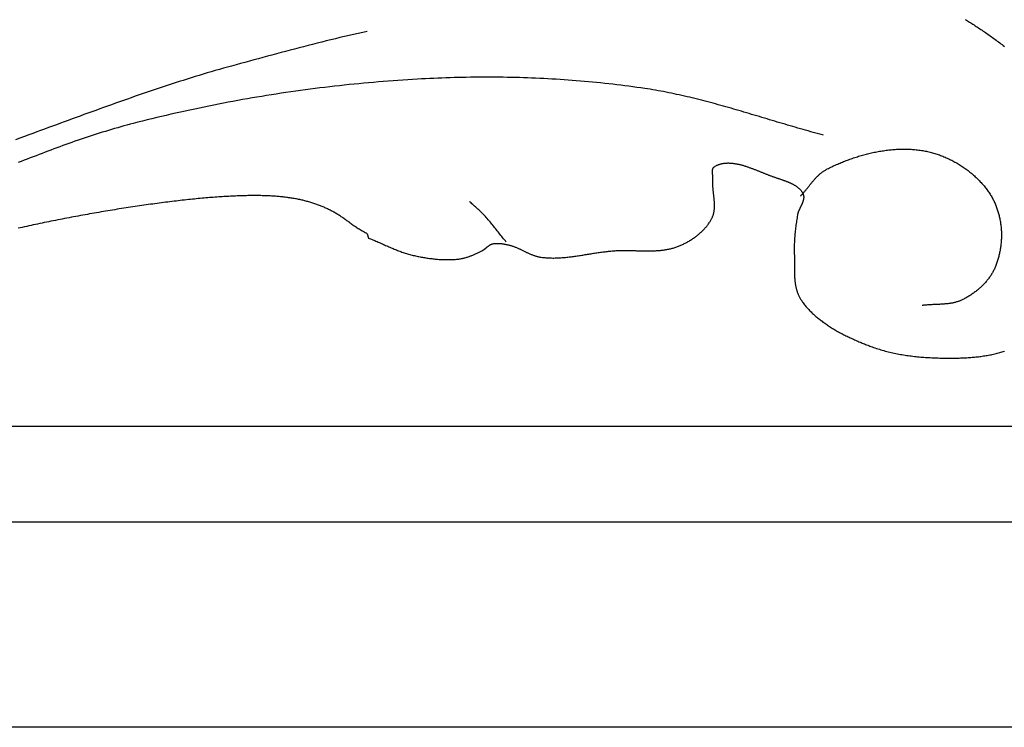
# Model space of a CAD drawing. Units: millimetres. Extents: x 545 to 1662, y 41 to 2068.
# Drawn here: x 1461 to 1507, y 1941 to 1974 of the extents above; entities that cross this region are included whole.
import ezdxf

# ---------------------------------------------------------------- set-up
doc = ezdxf.new("R2010")
doc.units = ezdxf.units.MM
doc.layers.add('Default Layer', color=7, linetype='Continuous', lineweight=30)

msp = doc.modelspace()

# ---------------------------------------------------------------- linework, layer by layer
at = {"layer": 'Default Layer', "color": 18, "lineweight": 30, "true_color": 0x000000}
for p, q in [((646.134, 1955.342), (1560.534, 1955.342)), ((646.134, 1950.858), (1560.534, 1950.858)), ((1560.534, 1941.213), (646.134, 1941.213))]:
    msp.add_line(p, q, dxfattribs=at)
for points in [[(1505.117, 1974.421), (1505.167, 1974.391), (1505.218, 1974.36), (1505.269, 1974.329), (1505.32, 1974.297), (1505.372, 1974.265), (1505.424, 1974.232), (1505.476, 1974.199), (1505.529, 1974.166), (1505.581, 1974.132), (1505.634, 1974.097), (1505.687, 1974.062), (1505.741, 1974.027), (1505.794, 1973.992), (1505.848, 1973.956), (1505.902, 1973.919), (1505.957, 1973.882), (1506.011, 1973.845), (1506.066, 1973.807), (1506.12, 1973.77), (1506.175, 1973.731), (1506.23, 1973.692), (1506.285, 1973.653), (1506.341, 1973.614), (1506.396, 1973.574), (1506.452, 1973.534), (1506.507, 1973.494), (1506.563, 1973.453), (1506.619, 1973.412), (1506.675, 1973.371), (1506.73, 1973.329), (1506.786, 1973.287), (1506.842, 1973.245), (1506.898, 1973.202), (1506.955, 1973.16)], [(1477.038, 1973.864), (1476.824, 1973.817), (1476.609, 1973.769), (1476.395, 1973.72), (1476.181, 1973.671), (1475.967, 1973.621), (1475.753, 1973.57), (1475.539, 1973.519), (1475.326, 1973.467), (1475.112, 1973.414), (1474.899, 1973.362), (1474.686, 1973.308), (1474.473, 1973.255), (1474.261, 1973.2), (1474.048, 1973.146), (1473.835, 1973.091), (1473.623, 1973.035), (1473.411, 1972.98), (1473.199, 1972.924), (1472.987, 1972.868), (1472.775, 1972.811), (1472.563, 1972.755), (1472.352, 1972.698), (1472.14, 1972.641), (1471.929, 1972.584), (1471.718, 1972.526), (1471.507, 1972.469), (1471.296, 1972.412), (1471.085, 1972.354), (1470.874, 1972.297), (1470.663, 1972.239), (1470.663, 1972.239), (1470.472, 1972.187), (1470.281, 1972.134), (1470.091, 1972.08), (1469.901, 1972.026), (1469.711, 1971.97), (1469.521, 1971.915), (1469.332, 1971.858), (1469.143, 1971.801), (1468.954, 1971.743), (1468.765, 1971.685), (1468.576, 1971.626), (1468.388, 1971.567), (1468.2, 1971.507), (1468.012, 1971.447), (1467.825, 1971.386), (1467.637, 1971.325), (1467.45, 1971.263), (1467.263, 1971.201), (1467.076, 1971.138), (1466.889, 1971.075), (1466.703, 1971.012), (1466.516, 1970.948), (1466.33, 1970.884), (1466.144, 1970.819), (1465.958, 1970.754), (1465.772, 1970.689), (1465.586, 1970.624), (1465.401, 1970.558), (1465.215, 1970.492), (1465.03, 1970.426), (1464.844, 1970.36), (1464.659, 1970.293), (1464.474, 1970.227), (1464.289, 1970.16), (1464.104, 1970.093), (1463.919, 1970.025), (1463.734, 1969.958), (1463.549, 1969.891), (1463.364, 1969.823), (1463.18, 1969.756), (1462.995, 1969.688), (1462.81, 1969.621), (1462.626, 1969.553), (1462.441, 1969.486), (1462.256, 1969.418), (1462.071, 1969.351), (1461.887, 1969.283), (1461.702, 1969.216), (1461.517, 1969.149), (1461.333, 1969.081), (1461.148, 1969.014), (1461.148, 1969.014), (1460.936, 1968.937), (1460.725, 1968.86), (1460.514, 1968.781)], [(1498.466, 1968.995), (1498.344, 1969.027), (1498.223, 1969.059), (1498.102, 1969.092), (1497.98, 1969.125), (1497.859, 1969.158), (1497.738, 1969.192), (1497.617, 1969.226), (1497.496, 1969.26), (1497.375, 1969.294), (1497.254, 1969.329), (1497.134, 1969.364), (1497.013, 1969.399), (1496.892, 1969.434), (1496.772, 1969.469), (1496.651, 1969.505), (1496.53, 1969.54), (1496.41, 1969.576), (1496.289, 1969.612), (1496.169, 1969.648), (1496.049, 1969.684), (1495.928, 1969.72), (1495.808, 1969.756), (1495.687, 1969.792), (1495.567, 1969.828), (1495.447, 1969.864), (1495.326, 1969.9), (1495.206, 1969.936), (1495.085, 1969.972), (1494.965, 1970.008), (1494.844, 1970.044), (1494.724, 1970.079), (1494.603, 1970.115), (1494.483, 1970.15), (1494.362, 1970.186), (1494.241, 1970.221), (1494.12, 1970.255), (1494, 1970.29), (1493.879, 1970.324), (1493.758, 1970.358), (1493.637, 1970.392), (1493.516, 1970.426), (1493.394, 1970.459), (1493.273, 1970.492), (1493.152, 1970.525), (1493.03, 1970.557), (1492.909, 1970.589), (1492.787, 1970.62), (1492.665, 1970.652), (1492.543, 1970.682), (1492.421, 1970.713), (1492.299, 1970.742), (1492.177, 1970.772), (1492.055, 1970.801), (1491.932, 1970.829), (1491.81, 1970.857), (1491.687, 1970.884), (1491.564, 1970.911), (1491.441, 1970.938), (1491.317, 1970.963), (1491.194, 1970.988), (1491.07, 1971.013), (1490.947, 1971.037), (1490.823, 1971.06), (1490.698, 1971.082), (1490.574, 1971.104), (1490.45, 1971.125), (1490.325, 1971.146), (1490.2, 1971.166), (1490.075, 1971.185), (1490.075, 1971.185), (1489.887, 1971.212), (1489.698, 1971.239), (1489.51, 1971.265), (1489.321, 1971.29), (1489.132, 1971.315), (1488.943, 1971.339), (1488.754, 1971.361), (1488.564, 1971.384), (1488.375, 1971.405), (1488.185, 1971.426), (1487.995, 1971.446), (1487.805, 1971.465), (1487.615, 1971.484), (1487.425, 1971.502), (1487.234, 1971.519), (1487.044, 1971.535), (1486.853, 1971.55), (1486.663, 1971.565), (1486.472, 1971.579), (1486.281, 1971.593), (1486.09, 1971.606), (1485.899, 1971.618), (1485.708, 1971.629), (1485.517, 1971.639), (1485.326, 1971.649), (1485.134, 1971.659), (1484.943, 1971.667), (1484.752, 1971.675), (1484.56, 1971.682), (1484.369, 1971.688), (1484.177, 1971.694), (1483.986, 1971.699), (1483.794, 1971.703), (1483.603, 1971.707), (1483.411, 1971.71), (1483.22, 1971.712), (1483.028, 1971.714), (1482.837, 1971.715), (1482.645, 1971.715), (1482.454, 1971.715), (1482.262, 1971.714), (1482.071, 1971.712), (1481.879, 1971.71), (1481.688, 1971.707), (1481.496, 1971.704), (1481.305, 1971.699), (1481.114, 1971.695), (1480.922, 1971.689), (1480.731, 1971.683), (1480.54, 1971.676), (1480.349, 1971.669), (1480.158, 1971.661), (1479.967, 1971.652), (1479.777, 1971.643), (1479.586, 1971.633), (1479.395, 1971.622), (1479.395, 1971.622), (1479.166, 1971.609), (1478.937, 1971.595), (1478.707, 1971.58), (1478.478, 1971.564), (1478.249, 1971.548), (1478.019, 1971.531), (1477.79, 1971.513), (1477.561, 1971.494), (1477.332, 1971.474), (1477.102, 1971.454), (1476.873, 1971.433), (1476.644, 1971.411), (1476.415, 1971.389), (1476.187, 1971.365), (1475.958, 1971.341), (1475.729, 1971.316), (1475.501, 1971.291), (1475.272, 1971.264), (1475.044, 1971.237), (1474.815, 1971.209), (1474.587, 1971.181), (1474.359, 1971.151), (1474.131, 1971.121), (1473.903, 1971.09), (1473.676, 1971.059), (1473.448, 1971.026), (1473.221, 1970.993), (1472.993, 1970.959), (1472.766, 1970.924), (1472.539, 1970.889), (1472.312, 1970.853), (1472.086, 1970.816), (1471.859, 1970.778), (1471.633, 1970.74), (1471.407, 1970.701), (1471.181, 1970.661), (1470.955, 1970.621), (1470.73, 1970.579), (1470.504, 1970.537), (1470.279, 1970.494), (1470.054, 1970.451), (1469.829, 1970.407), (1469.605, 1970.362), (1469.38, 1970.316), (1469.156, 1970.269), (1468.933, 1970.222), (1468.709, 1970.174), (1468.486, 1970.126), (1468.263, 1970.076), (1468.04, 1970.026), (1467.817, 1969.975), (1467.595, 1969.924), (1467.373, 1969.871), (1467.151, 1969.818), (1466.929, 1969.765), (1466.708, 1969.71), (1466.487, 1969.655), (1466.267, 1969.599), (1466.046, 1969.542), (1466.046, 1969.542), (1465.9, 1969.504), (1465.754, 1969.465), (1465.608, 1969.426), (1465.463, 1969.385), (1465.318, 1969.344), (1465.173, 1969.302), (1465.029, 1969.26), (1464.884, 1969.217), (1464.74, 1969.173), (1464.597, 1969.129), (1464.453, 1969.084), (1464.31, 1969.039), (1464.167, 1968.993), (1464.024, 1968.947), (1463.881, 1968.9), (1463.739, 1968.852), (1463.597, 1968.804), (1463.455, 1968.756), (1463.313, 1968.707), (1463.172, 1968.657), (1463.03, 1968.607), (1462.889, 1968.557), (1462.748, 1968.506), (1462.608, 1968.455), (1462.467, 1968.403), (1462.326, 1968.351), (1462.186, 1968.299), (1462.046, 1968.247), (1461.906, 1968.194), (1461.766, 1968.14), (1461.626, 1968.087), (1461.486, 1968.033), (1461.347, 1967.979), (1461.207, 1967.924), (1461.068, 1967.87), (1460.929, 1967.815), (1460.79, 1967.76), (1460.65, 1967.705)], [(1477.038, 1964.367), (1477.087, 1964.17), (1477.087, 1964.17), (1477.139, 1964.15), (1477.19, 1964.13), (1477.241, 1964.109), (1477.292, 1964.089), (1477.343, 1964.068), (1477.394, 1964.046), (1477.445, 1964.025), (1477.495, 1964.003), (1477.546, 1963.981), (1477.597, 1963.959), (1477.647, 1963.937), (1477.698, 1963.915), (1477.748, 1963.893), (1477.798, 1963.87), (1477.849, 1963.848), (1477.899, 1963.826), (1477.95, 1963.804), (1478, 1963.782), (1478.051, 1963.76), (1478.101, 1963.738), (1478.152, 1963.716), (1478.203, 1963.695), (1478.254, 1963.673), (1478.305, 1963.652), (1478.356, 1963.631), (1478.407, 1963.611), (1478.458, 1963.591), (1478.509, 1963.571), (1478.561, 1963.551), (1478.613, 1963.532), (1478.665, 1963.513), (1478.717, 1963.495), (1478.769, 1963.477), (1478.822, 1963.46), (1478.874, 1963.443), (1478.927, 1963.427), (1478.98, 1963.412), (1479.034, 1963.397), (1479.088, 1963.382), (1479.142, 1963.368), (1479.196, 1963.355), (1479.25, 1963.343), (1479.25, 1963.343), (1479.304, 1963.331), (1479.357, 1963.32), (1479.411, 1963.309), (1479.464, 1963.298), (1479.518, 1963.288), (1479.572, 1963.277), (1479.626, 1963.267), (1479.681, 1963.258), (1479.735, 1963.249), (1479.79, 1963.24), (1479.844, 1963.231), (1479.899, 1963.223), (1479.954, 1963.215), (1480.009, 1963.208), (1480.064, 1963.201), (1480.119, 1963.194), (1480.174, 1963.188), (1480.229, 1963.182), (1480.284, 1963.177), (1480.34, 1963.172), (1480.395, 1963.168), (1480.45, 1963.164), (1480.505, 1963.161), (1480.561, 1963.158), (1480.616, 1963.156), (1480.671, 1963.155), (1480.726, 1963.154), (1480.781, 1963.154), (1480.837, 1963.154), (1480.892, 1963.155), (1480.947, 1963.156), (1481.002, 1963.158), (1481.057, 1963.161), (1481.111, 1963.165), (1481.166, 1963.169), (1481.221, 1963.174), (1481.275, 1963.179), (1481.329, 1963.185), (1481.384, 1963.193), (1481.384, 1963.193), (1481.421, 1963.198), (1481.458, 1963.204), (1481.494, 1963.211), (1481.531, 1963.219), (1481.567, 1963.227), (1481.603, 1963.236), (1481.639, 1963.245), (1481.675, 1963.255), (1481.71, 1963.266), (1481.745, 1963.277), (1481.781, 1963.289), (1481.816, 1963.301), (1481.85, 1963.313), (1481.885, 1963.326), (1481.92, 1963.339), (1481.954, 1963.353), (1481.988, 1963.367), (1482.022, 1963.381), (1482.056, 1963.396), (1482.09, 1963.411), (1482.124, 1963.426), (1482.157, 1963.441), (1482.191, 1963.457), (1482.224, 1963.473), (1482.257, 1963.488), (1482.29, 1963.504), (1482.323, 1963.52), (1482.356, 1963.536), (1482.388, 1963.552), (1482.421, 1963.569), (1482.421, 1963.569), (1482.436, 1963.576), (1482.451, 1963.585), (1482.466, 1963.594), (1482.481, 1963.603), (1482.496, 1963.612), (1482.51, 1963.622), (1482.524, 1963.632), (1482.538, 1963.643), (1482.551, 1963.653), (1482.565, 1963.664), (1482.578, 1963.675), (1482.592, 1963.686), (1482.605, 1963.697), (1482.619, 1963.708), (1482.632, 1963.719), (1482.645, 1963.73), (1482.658, 1963.741), (1482.672, 1963.752), (1482.685, 1963.763), (1482.699, 1963.773), (1482.712, 1963.784), (1482.726, 1963.794), (1482.74, 1963.804), (1482.754, 1963.814), (1482.768, 1963.823), (1482.782, 1963.833), (1482.797, 1963.841), (1482.812, 1963.85), (1482.827, 1963.858), (1482.842, 1963.865), (1482.858, 1963.872), (1482.874, 1963.879), (1482.891, 1963.884), (1482.907, 1963.89), (1482.924, 1963.894), (1482.924, 1963.894), (1482.948, 1963.9), (1482.972, 1963.905), (1482.996, 1963.909), (1483.021, 1963.912), (1483.045, 1963.915), (1483.07, 1963.917), (1483.094, 1963.918), (1483.119, 1963.919), (1483.144, 1963.919), (1483.169, 1963.919), (1483.194, 1963.918), (1483.219, 1963.917), (1483.244, 1963.915), (1483.269, 1963.913), (1483.294, 1963.911), (1483.319, 1963.908), (1483.344, 1963.905), (1483.369, 1963.901), (1483.394, 1963.897), (1483.419, 1963.893), (1483.444, 1963.889), (1483.469, 1963.884), (1483.494, 1963.88), (1483.519, 1963.875), (1483.543, 1963.87), (1483.568, 1963.865), (1483.593, 1963.86), (1483.617, 1963.855), (1483.641, 1963.849), (1483.665, 1963.844), (1483.665, 1963.844), (1483.698, 1963.837), (1483.73, 1963.829), (1483.762, 1963.82), (1483.794, 1963.811), (1483.826, 1963.802), (1483.857, 1963.792), (1483.888, 1963.781), (1483.92, 1963.77), (1483.95, 1963.758), (1483.981, 1963.747), (1484.012, 1963.734), (1484.042, 1963.722), (1484.073, 1963.709), (1484.103, 1963.696), (1484.133, 1963.682), (1484.163, 1963.669), (1484.193, 1963.655), (1484.223, 1963.641), (1484.253, 1963.626), (1484.283, 1963.612), (1484.313, 1963.598), (1484.343, 1963.583), (1484.372, 1963.569), (1484.402, 1963.554), (1484.432, 1963.54), (1484.461, 1963.525), (1484.491, 1963.511), (1484.521, 1963.497), (1484.551, 1963.483), (1484.581, 1963.469), (1484.611, 1963.455), (1484.641, 1963.442), (1484.671, 1963.428), (1484.701, 1963.415), (1484.731, 1963.403), (1484.762, 1963.39), (1484.792, 1963.378), (1484.823, 1963.367), (1484.854, 1963.356), (1484.885, 1963.345), (1484.916, 1963.334), (1484.948, 1963.325), (1484.979, 1963.315), (1485.011, 1963.307), (1485.043, 1963.299), (1485.075, 1963.291), (1485.107, 1963.284), (1485.14, 1963.278), (1485.173, 1963.273), (1485.206, 1963.268), (1485.206, 1963.268), (1485.26, 1963.261), (1485.314, 1963.255), (1485.368, 1963.25), (1485.423, 1963.245), (1485.477, 1963.241), (1485.531, 1963.238), (1485.585, 1963.236), (1485.64, 1963.234), (1485.694, 1963.233), (1485.748, 1963.232), (1485.802, 1963.232), (1485.857, 1963.233), (1485.911, 1963.234), (1485.966, 1963.236), (1486.02, 1963.238), (1486.074, 1963.241), (1486.129, 1963.244), (1486.183, 1963.248), (1486.238, 1963.252), (1486.292, 1963.257), (1486.346, 1963.262), (1486.401, 1963.267), (1486.455, 1963.273), (1486.51, 1963.279), (1486.564, 1963.285), (1486.619, 1963.292), (1486.673, 1963.299), (1486.728, 1963.306), (1486.782, 1963.314), (1486.837, 1963.322), (1486.892, 1963.33), (1486.946, 1963.338), (1487.001, 1963.346), (1487.055, 1963.354), (1487.11, 1963.363), (1487.164, 1963.372), (1487.219, 1963.38), (1487.274, 1963.389), (1487.328, 1963.398), (1487.383, 1963.407), (1487.437, 1963.416), (1487.492, 1963.424), (1487.547, 1963.433), (1487.601, 1963.442), (1487.656, 1963.451), (1487.71, 1963.459), (1487.765, 1963.468), (1487.82, 1963.476), (1487.874, 1963.484), (1487.929, 1963.493), (1487.983, 1963.5), (1488.038, 1963.508), (1488.093, 1963.515), (1488.147, 1963.523), (1488.202, 1963.529), (1488.256, 1963.536), (1488.311, 1963.542), (1488.366, 1963.548), (1488.42, 1963.554), (1488.475, 1963.559), (1488.529, 1963.564), (1488.584, 1963.569), (1488.584, 1963.569), (1488.628, 1963.572), (1488.673, 1963.575), (1488.717, 1963.577), (1488.762, 1963.579), (1488.807, 1963.581), (1488.852, 1963.583), (1488.897, 1963.584), (1488.942, 1963.585), (1488.987, 1963.586), (1489.033, 1963.586), (1489.078, 1963.586), (1489.123, 1963.586), (1489.169, 1963.586), (1489.214, 1963.586), (1489.26, 1963.585), (1489.305, 1963.584), (1489.351, 1963.584), (1489.397, 1963.583), (1489.442, 1963.582), (1489.488, 1963.581), (1489.534, 1963.579), (1489.579, 1963.578), (1489.625, 1963.577), (1489.671, 1963.576), (1489.716, 1963.575), (1489.762, 1963.573), (1489.808, 1963.572), (1489.853, 1963.571), (1489.899, 1963.57), (1489.945, 1963.569), (1489.99, 1963.568), (1490.036, 1963.568), (1490.081, 1963.567), (1490.127, 1963.567), (1490.172, 1963.566), (1490.217, 1963.566), (1490.263, 1963.567), (1490.308, 1963.567), (1490.353, 1963.568), (1490.398, 1963.569), (1490.443, 1963.57), (1490.488, 1963.571), (1490.532, 1963.573), (1490.577, 1963.575), (1490.622, 1963.578), (1490.666, 1963.581), (1490.71, 1963.584), (1490.755, 1963.587), (1490.799, 1963.591), (1490.843, 1963.596), (1490.886, 1963.601), (1490.93, 1963.606), (1490.974, 1963.612), (1491.017, 1963.618), (1491.06, 1963.625), (1491.103, 1963.633), (1491.146, 1963.641), (1491.189, 1963.649), (1491.232, 1963.658), (1491.274, 1963.668), (1491.316, 1963.678), (1491.358, 1963.689), (1491.4, 1963.701), (1491.442, 1963.713), (1491.483, 1963.726), (1491.524, 1963.74), (1491.565, 1963.754), (1491.606, 1963.769), (1491.606, 1963.769), (1491.646, 1963.784), (1491.685, 1963.8), (1491.725, 1963.817), (1491.764, 1963.833), (1491.803, 1963.851), (1491.842, 1963.868), (1491.881, 1963.887), (1491.919, 1963.905), (1491.957, 1963.925), (1491.996, 1963.944), (1492.033, 1963.964), (1492.071, 1963.985), (1492.108, 1964.006), (1492.145, 1964.027), (1492.182, 1964.049), (1492.218, 1964.071), (1492.255, 1964.094), (1492.29, 1964.117), (1492.326, 1964.14), (1492.361, 1964.164), (1492.396, 1964.188), (1492.43, 1964.213), (1492.464, 1964.238), (1492.498, 1964.263), (1492.531, 1964.289), (1492.564, 1964.315), (1492.596, 1964.342), (1492.628, 1964.369), (1492.659, 1964.396), (1492.69, 1964.423), (1492.72, 1964.451), (1492.75, 1964.479), (1492.78, 1964.508), (1492.808, 1964.537), (1492.837, 1964.566), (1492.865, 1964.596), (1492.892, 1964.625), (1492.918, 1964.656), (1492.944, 1964.686), (1492.97, 1964.717), (1492.995, 1964.748), (1493.019, 1964.779), (1493.042, 1964.811), (1493.065, 1964.842), (1493.087, 1964.875), (1493.109, 1964.907), (1493.13, 1964.94), (1493.15, 1964.972), (1493.169, 1965.006), (1493.188, 1965.039), (1493.206, 1965.072), (1493.206, 1965.072), (1493.219, 1965.098), (1493.231, 1965.123), (1493.242, 1965.149), (1493.253, 1965.175), (1493.263, 1965.201), (1493.272, 1965.227), (1493.28, 1965.253), (1493.288, 1965.279), (1493.296, 1965.306), (1493.302, 1965.332), (1493.308, 1965.359), (1493.314, 1965.386), (1493.318, 1965.413), (1493.323, 1965.44), (1493.327, 1965.467), (1493.33, 1965.494), (1493.333, 1965.521), (1493.335, 1965.548), (1493.337, 1965.576), (1493.338, 1965.603), (1493.34, 1965.631), (1493.34, 1965.659), (1493.341, 1965.686), (1493.34, 1965.714), (1493.34, 1965.742), (1493.339, 1965.77), (1493.338, 1965.798), (1493.337, 1965.826), (1493.335, 1965.854), (1493.334, 1965.882), (1493.332, 1965.91), (1493.329, 1965.938), (1493.327, 1965.967), (1493.324, 1965.995), (1493.322, 1966.023), (1493.319, 1966.052), (1493.316, 1966.08), (1493.313, 1966.108), (1493.309, 1966.137), (1493.306, 1966.165), (1493.303, 1966.194), (1493.3, 1966.222), (1493.296, 1966.251), (1493.293, 1966.279), (1493.29, 1966.308), (1493.287, 1966.336), (1493.284, 1966.365), (1493.281, 1966.393), (1493.278, 1966.421), (1493.275, 1966.45), (1493.272, 1966.478), (1493.27, 1966.507), (1493.268, 1966.535), (1493.265, 1966.563), (1493.264, 1966.592), (1493.262, 1966.62), (1493.261, 1966.648), (1493.26, 1966.676), (1493.259, 1966.704), (1493.258, 1966.732), (1493.258, 1966.76), (1493.258, 1966.788), (1493.259, 1966.816), (1493.26, 1966.844), (1493.261, 1966.872), (1493.263, 1966.9), (1493.265, 1966.927), (1493.265, 1966.927), (1493.266, 1966.939), (1493.267, 1966.951), (1493.267, 1966.963), (1493.267, 1966.975), (1493.267, 1966.988), (1493.267, 1967), (1493.266, 1967.013), (1493.265, 1967.025), (1493.264, 1967.038), (1493.263, 1967.051), (1493.262, 1967.064), (1493.261, 1967.077), (1493.26, 1967.09), (1493.258, 1967.103), (1493.257, 1967.116), (1493.255, 1967.129), (1493.254, 1967.142), (1493.252, 1967.156), (1493.251, 1967.169), (1493.25, 1967.182), (1493.248, 1967.195), (1493.247, 1967.208), (1493.246, 1967.221), (1493.245, 1967.234), (1493.244, 1967.247), (1493.244, 1967.26), (1493.243, 1967.272), (1493.243, 1967.285), (1493.243, 1967.297), (1493.243, 1967.31), (1493.244, 1967.322), (1493.245, 1967.334), (1493.246, 1967.346), (1493.248, 1967.358), (1493.25, 1967.369), (1493.252, 1967.381), (1493.254, 1967.392), (1493.257, 1967.403), (1493.261, 1967.414), (1493.265, 1967.424), (1493.269, 1967.434), (1493.274, 1967.445), (1493.28, 1967.454), (1493.285, 1967.464), (1493.292, 1967.473), (1493.299, 1967.482), (1493.307, 1967.491), (1493.315, 1967.499), (1493.324, 1967.507), (1493.333, 1967.515), (1493.343, 1967.522), (1493.354, 1967.529), (1493.354, 1967.529), (1493.379, 1967.543), (1493.403, 1967.557), (1493.428, 1967.57), (1493.454, 1967.582), (1493.479, 1967.593), (1493.505, 1967.604), (1493.53, 1967.614), (1493.557, 1967.624), (1493.583, 1967.632), (1493.609, 1967.64), (1493.636, 1967.648), (1493.663, 1967.655), (1493.69, 1967.661), (1493.717, 1967.666), (1493.745, 1967.671), (1493.772, 1967.675), (1493.8, 1967.679), (1493.828, 1967.682), (1493.857, 1967.685), (1493.885, 1967.687), (1493.913, 1967.688), (1493.942, 1967.689), (1493.971, 1967.69), (1494, 1967.69), (1494.029, 1967.689), (1494.058, 1967.688), (1494.087, 1967.687), (1494.117, 1967.685), (1494.146, 1967.682), (1494.176, 1967.679), (1494.206, 1967.676), (1494.236, 1967.672), (1494.266, 1967.668), (1494.296, 1967.663), (1494.326, 1967.658), (1494.357, 1967.653), (1494.387, 1967.647), (1494.417, 1967.641), (1494.448, 1967.634), (1494.479, 1967.628), (1494.509, 1967.621), (1494.54, 1967.613), (1494.571, 1967.605), (1494.602, 1967.597), (1494.633, 1967.589), (1494.664, 1967.58), (1494.695, 1967.571), (1494.726, 1967.562), (1494.757, 1967.553), (1494.788, 1967.543), (1494.819, 1967.533), (1494.85, 1967.523), (1494.881, 1967.513), (1494.912, 1967.502), (1494.943, 1967.491), (1494.974, 1967.481), (1495.005, 1967.47), (1495.037, 1967.458), (1495.068, 1967.447), (1495.099, 1967.436), (1495.13, 1967.424), (1495.161, 1967.412), (1495.192, 1967.4), (1495.222, 1967.389), (1495.253, 1967.377), (1495.284, 1967.365), (1495.315, 1967.353), (1495.346, 1967.34), (1495.376, 1967.328), (1495.407, 1967.316), (1495.437, 1967.304), (1495.468, 1967.292), (1495.498, 1967.279), (1495.528, 1967.267), (1495.558, 1967.255), (1495.589, 1967.243), (1495.618, 1967.231), (1495.648, 1967.219), (1495.678, 1967.207), (1495.708, 1967.195), (1495.737, 1967.183), (1495.767, 1967.172), (1495.796, 1967.16), (1495.825, 1967.149), (1495.854, 1967.137), (1495.883, 1967.126), (1495.911, 1967.115), (1495.94, 1967.104), (1495.968, 1967.093), (1495.997, 1967.083), (1496.025, 1967.073), (1496.052, 1967.063), (1496.08, 1967.053), (1496.08, 1967.053), (1496.105, 1967.044), (1496.129, 1967.035), (1496.154, 1967.027), (1496.18, 1967.018), (1496.205, 1967.01), (1496.23, 1967.001), (1496.256, 1966.992), (1496.282, 1966.984), (1496.307, 1966.975), (1496.333, 1966.966), (1496.359, 1966.958), (1496.386, 1966.949), (1496.412, 1966.94), (1496.438, 1966.931), (1496.464, 1966.922), (1496.49, 1966.913), (1496.517, 1966.904), (1496.543, 1966.894), (1496.569, 1966.885), (1496.595, 1966.876), (1496.621, 1966.866), (1496.647, 1966.856), (1496.673, 1966.847), (1496.699, 1966.837), (1496.725, 1966.827), (1496.75, 1966.816), (1496.776, 1966.806), (1496.801, 1966.796), (1496.826, 1966.785), (1496.851, 1966.774), (1496.876, 1966.763), (1496.901, 1966.752), (1496.925, 1966.74), (1496.949, 1966.729), (1496.973, 1966.717), (1496.996, 1966.705), (1497.02, 1966.693), (1497.043, 1966.68), (1497.065, 1966.668), (1497.088, 1966.655), (1497.11, 1966.642), (1497.131, 1966.628), (1497.153, 1966.615), (1497.173, 1966.601), (1497.194, 1966.587), (1497.214, 1966.572), (1497.234, 1966.557), (1497.253, 1966.542), (1497.272, 1966.527), (1497.29, 1966.511), (1497.308, 1966.495), (1497.325, 1966.479), (1497.342, 1966.463), (1497.358, 1966.446), (1497.374, 1966.429), (1497.389, 1966.411), (1497.404, 1966.393), (1497.418, 1966.375), (1497.432, 1966.356), (1497.445, 1966.337), (1497.457, 1966.318), (1497.468, 1966.298), (1497.479, 1966.278), (1497.49, 1966.257), (1497.49, 1966.257), (1497.497, 1966.242), (1497.503, 1966.226), (1497.508, 1966.211), (1497.513, 1966.195), (1497.517, 1966.18), (1497.521, 1966.164), (1497.523, 1966.148), (1497.526, 1966.132), (1497.527, 1966.117), (1497.528, 1966.101), (1497.528, 1966.085), (1497.528, 1966.069), (1497.527, 1966.053), (1497.526, 1966.037), (1497.524, 1966.021), (1497.521, 1966.005), (1497.519, 1965.989), (1497.515, 1965.973), (1497.512, 1965.957), (1497.507, 1965.94), (1497.503, 1965.924), (1497.498, 1965.908), (1497.493, 1965.892), (1497.487, 1965.875), (1497.482, 1965.859), (1497.475, 1965.843), (1497.469, 1965.826), (1497.462, 1965.81), (1497.456, 1965.794), (1497.449, 1965.777), (1497.441, 1965.761), (1497.434, 1965.744), (1497.426, 1965.728), (1497.419, 1965.711), (1497.411, 1965.695), (1497.403, 1965.678), (1497.395, 1965.662), (1497.387, 1965.645), (1497.379, 1965.629), (1497.371, 1965.612), (1497.363, 1965.596), (1497.355, 1965.579), (1497.348, 1965.563), (1497.34, 1965.546), (1497.332, 1965.529), (1497.324, 1965.513), (1497.317, 1965.496), (1497.31, 1965.48), (1497.303, 1965.463), (1497.296, 1965.446), (1497.289, 1965.43), (1497.283, 1965.413), (1497.276, 1965.397), (1497.271, 1965.38), (1497.265, 1965.364), (1497.26, 1965.347), (1497.255, 1965.331), (1497.25, 1965.314), (1497.246, 1965.297), (1497.242, 1965.281), (1497.239, 1965.264), (1497.236, 1965.248), (1497.236, 1965.248), (1497.225, 1965.181), (1497.214, 1965.113), (1497.204, 1965.046), (1497.193, 1964.978), (1497.184, 1964.911), (1497.174, 1964.843), (1497.165, 1964.776), (1497.156, 1964.708), (1497.148, 1964.64), (1497.14, 1964.572), (1497.133, 1964.505), (1497.126, 1964.437), (1497.119, 1964.369), (1497.113, 1964.301), (1497.107, 1964.233), (1497.102, 1964.165), (1497.098, 1964.097), (1497.094, 1964.03), (1497.091, 1963.962), (1497.088, 1963.894), (1497.086, 1963.826), (1497.084, 1963.758), (1497.084, 1963.69), (1497.084, 1963.622), (1497.084, 1963.554), (1497.086, 1963.486), (1497.088, 1963.418), (1497.088, 1963.418), (1497.089, 1963.385), (1497.09, 1963.351), (1497.09, 1963.318), (1497.091, 1963.284), (1497.091, 1963.251), (1497.092, 1963.217), (1497.092, 1963.183), (1497.092, 1963.149), (1497.092, 1963.115), (1497.092, 1963.081), (1497.092, 1963.047), (1497.091, 1963.013), (1497.091, 1962.979), (1497.091, 1962.945), (1497.091, 1962.911), (1497.09, 1962.876), (1497.09, 1962.842), (1497.09, 1962.808), (1497.09, 1962.773), (1497.09, 1962.739), (1497.09, 1962.705), (1497.09, 1962.67), (1497.091, 1962.636), (1497.091, 1962.602), (1497.092, 1962.567), (1497.092, 1962.533), (1497.093, 1962.499), (1497.094, 1962.465), (1497.096, 1962.431), (1497.097, 1962.396), (1497.099, 1962.362), (1497.101, 1962.328), (1497.103, 1962.294), (1497.106, 1962.261), (1497.109, 1962.227), (1497.112, 1962.193), (1497.115, 1962.159), (1497.119, 1962.126), (1497.123, 1962.092), (1497.128, 1962.059), (1497.133, 1962.026), (1497.138, 1961.993), (1497.144, 1961.959), (1497.15, 1961.927), (1497.156, 1961.894), (1497.163, 1961.861), (1497.171, 1961.828), (1497.179, 1961.796), (1497.187, 1961.764), (1497.196, 1961.732), (1497.206, 1961.7), (1497.216, 1961.668), (1497.226, 1961.636), (1497.237, 1961.605), (1497.249, 1961.574), (1497.262, 1961.543), (1497.274, 1961.512), (1497.288, 1961.481), (1497.302, 1961.45), (1497.317, 1961.42), (1497.333, 1961.39), (1497.349, 1961.36), (1497.366, 1961.331), (1497.384, 1961.301), (1497.402, 1961.272), (1497.421, 1961.243), (1497.421, 1961.243), (1497.449, 1961.202), (1497.478, 1961.161), (1497.508, 1961.121), (1497.538, 1961.081), (1497.569, 1961.042), (1497.6, 1961.003), (1497.632, 1960.964), (1497.665, 1960.926), (1497.698, 1960.887), (1497.732, 1960.85), (1497.766, 1960.812), (1497.801, 1960.775), (1497.837, 1960.739), (1497.873, 1960.702), (1497.91, 1960.666), (1497.947, 1960.631), (1497.985, 1960.596), (1498.023, 1960.561), (1498.062, 1960.526), (1498.101, 1960.492), (1498.141, 1960.458), (1498.181, 1960.424), (1498.222, 1960.391), (1498.263, 1960.358), (1498.305, 1960.325), (1498.347, 1960.293), (1498.39, 1960.261), (1498.433, 1960.229), (1498.476, 1960.198), (1498.52, 1960.167), (1498.564, 1960.136), (1498.608, 1960.106), (1498.653, 1960.075), (1498.698, 1960.046), (1498.744, 1960.016), (1498.79, 1959.987), (1498.836, 1959.958), (1498.883, 1959.929), (1498.929, 1959.901), (1498.977, 1959.873), (1499.024, 1959.845), (1499.072, 1959.818), (1499.12, 1959.791), (1499.168, 1959.764), (1499.217, 1959.737), (1499.265, 1959.711), (1499.314, 1959.685), (1499.364, 1959.659), (1499.413, 1959.634), (1499.463, 1959.608), (1499.512, 1959.584), (1499.562, 1959.559), (1499.613, 1959.535), (1499.663, 1959.51), (1499.713, 1959.487), (1499.764, 1959.463), (1499.815, 1959.44), (1499.866, 1959.417), (1499.917, 1959.394), (1499.968, 1959.371), (1500.019, 1959.349), (1500.07, 1959.327), (1500.122, 1959.305), (1500.173, 1959.284), (1500.224, 1959.262), (1500.276, 1959.241), (1500.327, 1959.22), (1500.379, 1959.2), (1500.431, 1959.179), (1500.482, 1959.159), (1500.534, 1959.139), (1500.585, 1959.12), (1500.637, 1959.1), (1500.688, 1959.081), (1500.74, 1959.062), (1500.74, 1959.062), (1500.807, 1959.038), (1500.875, 1959.014), (1500.943, 1958.991), (1501.011, 1958.969), (1501.08, 1958.947), (1501.149, 1958.926), (1501.219, 1958.906), (1501.288, 1958.887), (1501.358, 1958.868), (1501.428, 1958.849), (1501.499, 1958.831), (1501.57, 1958.814), (1501.641, 1958.798), (1501.712, 1958.782), (1501.783, 1958.767), (1501.855, 1958.752), (1501.927, 1958.738), (1501.999, 1958.724), (1502.071, 1958.711), (1502.143, 1958.698), (1502.216, 1958.686), (1502.289, 1958.675), (1502.361, 1958.664), (1502.435, 1958.653), (1502.508, 1958.643), (1502.581, 1958.634), (1502.654, 1958.625), (1502.728, 1958.617), (1502.802, 1958.609), (1502.875, 1958.601), (1502.949, 1958.594), (1503.023, 1958.587), (1503.097, 1958.581), (1503.171, 1958.575), (1503.245, 1958.57), (1503.319, 1958.565), (1503.393, 1958.56), (1503.468, 1958.556), (1503.542, 1958.552), (1503.616, 1958.549), (1503.69, 1958.546), (1503.764, 1958.543), (1503.839, 1958.541), (1503.913, 1958.539), (1503.987, 1958.537), (1504.061, 1958.536), (1504.135, 1958.535), (1504.209, 1958.534), (1504.283, 1958.534), (1504.357, 1958.534), (1504.43, 1958.534), (1504.504, 1958.534), (1504.577, 1958.535), (1504.651, 1958.536), (1504.651, 1958.536), (1504.711, 1958.537), (1504.77, 1958.538), (1504.83, 1958.54), (1504.89, 1958.541), (1504.95, 1958.544), (1505.011, 1958.546), (1505.071, 1958.549), (1505.131, 1958.552), (1505.191, 1958.555), (1505.252, 1958.559), (1505.312, 1958.563), (1505.372, 1958.567), (1505.432, 1958.572), (1505.492, 1958.577), (1505.553, 1958.583), (1505.613, 1958.589), (1505.673, 1958.595), (1505.733, 1958.602), (1505.793, 1958.609), (1505.852, 1958.617), (1505.912, 1958.625), (1505.972, 1958.634), (1506.031, 1958.643), (1506.09, 1958.653), (1506.15, 1958.663), (1506.209, 1958.673), (1506.267, 1958.684), (1506.326, 1958.696), (1506.384, 1958.708), (1506.442, 1958.721), (1506.5, 1958.734), (1506.558, 1958.748), (1506.616, 1958.762), (1506.673, 1958.777), (1506.73, 1958.793), (1506.787, 1958.809), (1506.843, 1958.826), (1506.899, 1958.843), (1506.955, 1958.862)], [(1477.038, 1964.367), (1476.989, 1964.392), (1476.94, 1964.418), (1476.891, 1964.444), (1476.843, 1964.471), (1476.796, 1964.497), (1476.749, 1964.524), (1476.703, 1964.551), (1476.657, 1964.579), (1476.612, 1964.607), (1476.568, 1964.635), (1476.524, 1964.663), (1476.481, 1964.691), (1476.438, 1964.72), (1476.396, 1964.749), (1476.355, 1964.779), (1476.314, 1964.808), (1476.275, 1964.838), (1476.235, 1964.868), (1476.235, 1964.868), (1476.197, 1964.897), (1476.159, 1964.926), (1476.121, 1964.955), (1476.083, 1964.983), (1476.045, 1965.011), (1476.007, 1965.038), (1475.968, 1965.065), (1475.93, 1965.092), (1475.892, 1965.118), (1475.853, 1965.144), (1475.814, 1965.17), (1475.775, 1965.195), (1475.736, 1965.22), (1475.697, 1965.245), (1475.658, 1965.269), (1475.619, 1965.293), (1475.579, 1965.316), (1475.539, 1965.34), (1475.5, 1965.362), (1475.46, 1965.385), (1475.42, 1965.407), (1475.379, 1965.429), (1475.339, 1965.45), (1475.298, 1965.471), (1475.257, 1965.492), (1475.216, 1965.513), (1475.175, 1965.533), (1475.134, 1965.552), (1475.092, 1965.572), (1475.05, 1965.591), (1475.008, 1965.61), (1474.966, 1965.628), (1474.923, 1965.646), (1474.88, 1965.664), (1474.837, 1965.681), (1474.794, 1965.698), (1474.75, 1965.715), (1474.706, 1965.731), (1474.662, 1965.747), (1474.618, 1965.763), (1474.573, 1965.779), (1474.528, 1965.794), (1474.483, 1965.809), (1474.437, 1965.823), (1474.391, 1965.837), (1474.345, 1965.851), (1474.299, 1965.864), (1474.252, 1965.878), (1474.205, 1965.89), (1474.157, 1965.903), (1474.109, 1965.915), (1474.061, 1965.927), (1474.012, 1965.939), (1473.964, 1965.95), (1473.914, 1965.961), (1473.865, 1965.972), (1473.815, 1965.982), (1473.764, 1965.992), (1473.713, 1966.002), (1473.662, 1966.011), (1473.61, 1966.021), (1473.558, 1966.029), (1473.506, 1966.038), (1473.453, 1966.046), (1473.4, 1966.054), (1473.346, 1966.062), (1473.292, 1966.069), (1473.237, 1966.076), (1473.182, 1966.083), (1473.127, 1966.089), (1473.071, 1966.096), (1473.014, 1966.102), (1472.957, 1966.107), (1472.9, 1966.112), (1472.842, 1966.117), (1472.784, 1966.122), (1472.725, 1966.127), (1472.665, 1966.131), (1472.606, 1966.135), (1472.545, 1966.138), (1472.484, 1966.142), (1472.423, 1966.145), (1472.361, 1966.147), (1472.298, 1966.15), (1472.235, 1966.152), (1472.172, 1966.154), (1472.107, 1966.156), (1472.043, 1966.157), (1471.977, 1966.158), (1471.911, 1966.159), (1471.845, 1966.16), (1471.778, 1966.16), (1471.71, 1966.16), (1471.642, 1966.16), (1471.573, 1966.159), (1471.504, 1966.158), (1471.434, 1966.157), (1471.363, 1966.156), (1471.291, 1966.154), (1471.22, 1966.153), (1471.147, 1966.151), (1471.074, 1966.148), (1471, 1966.146), (1470.925, 1966.143), (1470.85, 1966.14), (1470.774, 1966.136), (1470.697, 1966.133), (1470.62, 1966.129), (1470.542, 1966.125), (1470.464, 1966.12), (1470.384, 1966.116), (1470.304, 1966.111), (1470.223, 1966.106), (1470.142, 1966.1), (1470.06, 1966.095), (1469.977, 1966.089), (1469.893, 1966.083), (1469.809, 1966.077), (1469.724, 1966.07), (1469.724, 1966.07), (1469.637, 1966.063), (1469.549, 1966.056), (1469.461, 1966.049), (1469.373, 1966.041), (1469.283, 1966.033), (1469.193, 1966.025), (1469.102, 1966.016), (1469.011, 1966.007), (1468.918, 1965.998), (1468.826, 1965.989), (1468.732, 1965.979), (1468.638, 1965.97), (1468.544, 1965.959), (1468.449, 1965.949), (1468.353, 1965.939), (1468.257, 1965.928), (1468.16, 1965.917), (1468.063, 1965.905), (1467.965, 1965.894), (1467.867, 1965.882), (1467.768, 1965.87), (1467.669, 1965.858), (1467.569, 1965.845), (1467.469, 1965.832), (1467.368, 1965.819), (1467.267, 1965.806), (1467.166, 1965.793), (1467.064, 1965.779), (1466.962, 1965.765), (1466.859, 1965.751), (1466.756, 1965.737), (1466.653, 1965.723), (1466.55, 1965.708), (1466.446, 1965.693), (1466.342, 1965.678), (1466.237, 1965.663), (1466.133, 1965.647), (1466.028, 1965.631), (1465.922, 1965.616), (1465.817, 1965.6), (1465.711, 1965.583), (1465.605, 1965.567), (1465.499, 1965.55), (1465.393, 1965.533), (1465.287, 1965.516), (1465.18, 1965.499), (1465.073, 1965.482), (1464.967, 1965.464), (1464.86, 1965.447), (1464.753, 1965.429), (1464.646, 1965.411), (1464.538, 1965.392), (1464.431, 1965.374), (1464.324, 1965.356), (1464.216, 1965.337), (1464.109, 1965.318), (1464.002, 1965.299), (1463.894, 1965.28), (1463.787, 1965.261), (1463.68, 1965.241), (1463.572, 1965.222), (1463.465, 1965.202), (1463.358, 1965.182), (1463.251, 1965.162), (1463.144, 1965.142), (1463.037, 1965.122), (1462.93, 1965.101), (1462.824, 1965.081), (1462.717, 1965.06), (1462.611, 1965.04), (1462.505, 1965.019), (1462.399, 1964.998), (1462.293, 1964.977), (1462.187, 1964.955), (1462.082, 1964.934), (1461.977, 1964.913), (1461.872, 1964.891), (1461.768, 1964.87), (1461.664, 1964.848), (1461.56, 1964.826), (1461.456, 1964.804), (1461.353, 1964.782), (1461.25, 1964.76), (1461.147, 1964.738), (1461.045, 1964.715), (1460.943, 1964.693), (1460.841, 1964.67), (1460.74, 1964.648), (1460.639, 1964.625)], [(1483.562, 1963.98), (1483.52, 1964.033), (1483.477, 1964.085), (1483.435, 1964.137), (1483.393, 1964.19), (1483.351, 1964.242), (1483.31, 1964.295), (1483.268, 1964.348), (1483.226, 1964.401), (1483.185, 1964.454), (1483.143, 1964.506), (1483.102, 1964.559), (1483.06, 1964.612), (1483.018, 1964.664), (1482.976, 1964.717), (1482.933, 1964.769), (1482.891, 1964.821), (1482.848, 1964.873), (1482.804, 1964.925), (1482.761, 1964.976), (1482.716, 1965.027), (1482.672, 1965.078), (1482.627, 1965.129), (1482.581, 1965.179), (1482.535, 1965.229), (1482.535, 1965.229), (1482.499, 1965.267), (1482.461, 1965.305), (1482.424, 1965.343), (1482.386, 1965.38), (1482.347, 1965.417), (1482.309, 1965.453), (1482.27, 1965.49), (1482.23, 1965.526), (1482.191, 1965.562), (1482.151, 1965.598), (1482.111, 1965.634), (1482.071, 1965.67), (1482.032, 1965.706), (1481.992, 1965.742), (1481.952, 1965.778), (1481.913, 1965.814), (1481.873, 1965.851), (1481.834, 1965.887)]]:
    msp.add_lwpolyline(points, dxfattribs=at)
at = {"layer": 'Default Layer', "color": 18, "lineweight": 30, "true_color": 0x000000, "extrusion": (0, 0, -1)}
msp.add_lwpolyline([(-1497.382, 1966.142), (-1497.404, 1966.165), (-1497.427, 1966.189), (-1497.449, 1966.213), (-1497.471, 1966.236), (-1497.493, 1966.261), (-1497.514, 1966.285), (-1497.536, 1966.309), (-1497.557, 1966.334), (-1497.578, 1966.359), (-1497.599, 1966.384), (-1497.62, 1966.409), (-1497.64, 1966.434), (-1497.661, 1966.46), (-1497.681, 1966.485), (-1497.702, 1966.51), (-1497.722, 1966.536), (-1497.743, 1966.561), (-1497.763, 1966.587), (-1497.783, 1966.613), (-1497.804, 1966.638), (-1497.824, 1966.664), (-1497.844, 1966.689), (-1497.865, 1966.715), (-1497.885, 1966.74), (-1497.906, 1966.765), (-1497.927, 1966.79), (-1497.948, 1966.816), (-1497.969, 1966.84), (-1497.99, 1966.865), (-1498.011, 1966.89), (-1498.032, 1966.914), (-1498.054, 1966.939), (-1498.076, 1966.963), (-1498.098, 1966.987), (-1498.12, 1967.01), (-1498.143, 1967.033), (-1498.165, 1967.057), (-1498.188, 1967.079), (-1498.212, 1967.102), (-1498.235, 1967.124), (-1498.259, 1967.146), (-1498.284, 1967.167), (-1498.308, 1967.189), (-1498.333, 1967.209), (-1498.359, 1967.23), (-1498.385, 1967.25), (-1498.411, 1967.269), (-1498.437, 1967.288), (-1498.464, 1967.307), (-1498.492, 1967.325), (-1498.52, 1967.343), (-1498.548, 1967.36), (-1498.577, 1967.377), (-1498.607, 1967.393), (-1498.637, 1967.409), (-1498.637, 1967.409), (-1498.689, 1967.436), (-1498.742, 1967.462), (-1498.796, 1967.488), (-1498.85, 1967.514), (-1498.904, 1967.539), (-1498.958, 1967.565), (-1499.013, 1967.59), (-1499.068, 1967.615), (-1499.124, 1967.639), (-1499.179, 1967.663), (-1499.235, 1967.687), (-1499.292, 1967.71), (-1499.348, 1967.734), (-1499.405, 1967.757), (-1499.462, 1967.779), (-1499.52, 1967.801), (-1499.578, 1967.823), (-1499.636, 1967.845), (-1499.694, 1967.866), (-1499.752, 1967.887), (-1499.811, 1967.907), (-1499.87, 1967.927), (-1499.929, 1967.947), (-1499.989, 1967.966), (-1500.048, 1967.985), (-1500.108, 1968.003), (-1500.168, 1968.021), (-1500.228, 1968.039), (-1500.288, 1968.056), (-1500.349, 1968.073), (-1500.409, 1968.089), (-1500.47, 1968.105), (-1500.531, 1968.121), (-1500.592, 1968.135), (-1500.653, 1968.15), (-1500.714, 1968.164), (-1500.776, 1968.178), (-1500.837, 1968.191), (-1500.899, 1968.203), (-1500.96, 1968.215), (-1501.022, 1968.227), (-1501.084, 1968.238), (-1501.146, 1968.248), (-1501.208, 1968.258), (-1501.27, 1968.268), (-1501.332, 1968.277), (-1501.394, 1968.285), (-1501.456, 1968.293), (-1501.518, 1968.3), (-1501.58, 1968.307), (-1501.642, 1968.313), (-1501.704, 1968.318), (-1501.766, 1968.323), (-1501.828, 1968.328), (-1501.89, 1968.332), (-1501.953, 1968.335), (-1502.014, 1968.337), (-1502.076, 1968.339), (-1502.138, 1968.34), (-1502.2, 1968.341), (-1502.262, 1968.341), (-1502.324, 1968.341), (-1502.385, 1968.339), (-1502.447, 1968.337), (-1502.508, 1968.335), (-1502.569, 1968.331), (-1502.63, 1968.327), (-1502.691, 1968.323), (-1502.752, 1968.317), (-1502.813, 1968.311), (-1502.874, 1968.305), (-1502.934, 1968.297), (-1502.994, 1968.289), (-1503.055, 1968.28), (-1503.115, 1968.27), (-1503.174, 1968.26), (-1503.234, 1968.249), (-1503.293, 1968.237), (-1503.293, 1968.237), (-1503.349, 1968.225), (-1503.404, 1968.213), (-1503.46, 1968.199), (-1503.515, 1968.185), (-1503.57, 1968.17), (-1503.625, 1968.155), (-1503.68, 1968.139), (-1503.734, 1968.122), (-1503.789, 1968.104), (-1503.843, 1968.086), (-1503.897, 1968.067), (-1503.951, 1968.047), (-1504.004, 1968.027), (-1504.058, 1968.006), (-1504.111, 1967.984), (-1504.164, 1967.962), (-1504.217, 1967.939), (-1504.269, 1967.916), (-1504.321, 1967.892), (-1504.373, 1967.867), (-1504.424, 1967.842), (-1504.476, 1967.816), (-1504.526, 1967.79), (-1504.577, 1967.763), (-1504.627, 1967.736), (-1504.677, 1967.707), (-1504.727, 1967.679), (-1504.776, 1967.65), (-1504.825, 1967.62), (-1504.873, 1967.59), (-1504.921, 1967.559), (-1504.969, 1967.528), (-1505.016, 1967.497), (-1505.063, 1967.464), (-1505.109, 1967.432), (-1505.155, 1967.399), (-1505.2, 1967.365), (-1505.245, 1967.331), (-1505.29, 1967.297), (-1505.334, 1967.262), (-1505.377, 1967.227), (-1505.42, 1967.191), (-1505.463, 1967.155), (-1505.505, 1967.118), (-1505.546, 1967.081), (-1505.587, 1967.044), (-1505.627, 1967.006), (-1505.667, 1966.968), (-1505.706, 1966.93), (-1505.745, 1966.891), (-1505.783, 1966.852), (-1505.821, 1966.813), (-1505.857, 1966.773), (-1505.894, 1966.733), (-1505.929, 1966.692), (-1505.964, 1966.652), (-1505.998, 1966.611), (-1506.032, 1966.569), (-1506.065, 1966.528), (-1506.097, 1966.486), (-1506.129, 1966.444), (-1506.16, 1966.401), (-1506.19, 1966.359), (-1506.22, 1966.316), (-1506.248, 1966.273), (-1506.276, 1966.23), (-1506.304, 1966.186), (-1506.33, 1966.142), (-1506.33, 1966.142), (-1506.355, 1966.099), (-1506.38, 1966.056), (-1506.403, 1966.012), (-1506.426, 1965.968), (-1506.449, 1965.924), (-1506.47, 1965.879), (-1506.491, 1965.835), (-1506.512, 1965.789), (-1506.531, 1965.744), (-1506.55, 1965.698), (-1506.568, 1965.652), (-1506.586, 1965.605), (-1506.603, 1965.559), (-1506.619, 1965.512), (-1506.635, 1965.465), (-1506.649, 1965.417), (-1506.664, 1965.37), (-1506.677, 1965.322), (-1506.69, 1965.274), (-1506.702, 1965.225), (-1506.714, 1965.177), (-1506.725, 1965.129), (-1506.735, 1965.08), (-1506.745, 1965.031), (-1506.753, 1964.982), (-1506.762, 1964.933), (-1506.769, 1964.883), (-1506.776, 1964.834), (-1506.783, 1964.785), (-1506.789, 1964.735), (-1506.794, 1964.685), (-1506.798, 1964.636), (-1506.802, 1964.586), (-1506.805, 1964.536), (-1506.808, 1964.486), (-1506.809, 1964.436), (-1506.811, 1964.386), (-1506.811, 1964.336), (-1506.811, 1964.286), (-1506.811, 1964.236), (-1506.81, 1964.186), (-1506.808, 1964.136), (-1506.805, 1964.087), (-1506.802, 1964.037), (-1506.799, 1963.987), (-1506.794, 1963.937), (-1506.79, 1963.887), (-1506.784, 1963.838), (-1506.778, 1963.788), (-1506.771, 1963.739), (-1506.764, 1963.69), (-1506.756, 1963.641), (-1506.748, 1963.592), (-1506.739, 1963.543), (-1506.729, 1963.494), (-1506.719, 1963.445), (-1506.708, 1963.397), (-1506.696, 1963.349), (-1506.684, 1963.301), (-1506.672, 1963.253), (-1506.659, 1963.205), (-1506.645, 1963.158), (-1506.63, 1963.111), (-1506.616, 1963.064), (-1506.6, 1963.017), (-1506.584, 1962.971), (-1506.567, 1962.924), (-1506.55, 1962.879), (-1506.533, 1962.833), (-1506.533, 1962.833), (-1506.517, 1962.795), (-1506.501, 1962.758), (-1506.484, 1962.721), (-1506.467, 1962.684), (-1506.448, 1962.647), (-1506.429, 1962.61), (-1506.409, 1962.574), (-1506.389, 1962.537), (-1506.368, 1962.501), (-1506.346, 1962.466), (-1506.323, 1962.43), (-1506.3, 1962.395), (-1506.276, 1962.36), (-1506.252, 1962.325), (-1506.227, 1962.29), (-1506.201, 1962.256), (-1506.175, 1962.222), (-1506.148, 1962.188), (-1506.121, 1962.155), (-1506.093, 1962.122), (-1506.064, 1962.089), (-1506.035, 1962.057), (-1506.005, 1962.024), (-1505.975, 1961.993), (-1505.944, 1961.961), (-1505.913, 1961.93), (-1505.881, 1961.899), (-1505.849, 1961.869), (-1505.817, 1961.839), (-1505.784, 1961.809), (-1505.75, 1961.78), (-1505.716, 1961.751), (-1505.682, 1961.722), (-1505.647, 1961.694), (-1505.612, 1961.666), (-1505.576, 1961.639), (-1505.54, 1961.612), (-1505.504, 1961.586), (-1505.467, 1961.56), (-1505.43, 1961.534), (-1505.393, 1961.509), (-1505.355, 1961.484), (-1505.317, 1961.46), (-1505.279, 1961.436), (-1505.24, 1961.413), (-1505.202, 1961.39), (-1505.163, 1961.368), (-1505.123, 1961.346), (-1505.084, 1961.325), (-1505.044, 1961.304), (-1505.004, 1961.284), (-1504.963, 1961.264), (-1504.963, 1961.264), (-1504.933, 1961.25), (-1504.902, 1961.236), (-1504.87, 1961.223), (-1504.839, 1961.211), (-1504.807, 1961.199), (-1504.774, 1961.188), (-1504.742, 1961.177), (-1504.709, 1961.168), (-1504.677, 1961.158), (-1504.643, 1961.15), (-1504.61, 1961.141), (-1504.577, 1961.134), (-1504.543, 1961.127), (-1504.509, 1961.12), (-1504.475, 1961.114), (-1504.44, 1961.108), (-1504.406, 1961.102), (-1504.371, 1961.097), (-1504.337, 1961.093), (-1504.302, 1961.088), (-1504.267, 1961.084), (-1504.232, 1961.081), (-1504.196, 1961.077), (-1504.161, 1961.074), (-1504.126, 1961.071), (-1504.09, 1961.069), (-1504.054, 1961.066), (-1504.019, 1961.064), (-1503.983, 1961.062), (-1503.947, 1961.06), (-1503.911, 1961.058), (-1503.875, 1961.056), (-1503.839, 1961.055), (-1503.803, 1961.053), (-1503.767, 1961.052), (-1503.731, 1961.05), (-1503.695, 1961.048), (-1503.659, 1961.047), (-1503.623, 1961.045), (-1503.587, 1961.044), (-1503.551, 1961.042), (-1503.515, 1961.04), (-1503.479, 1961.038), (-1503.444, 1961.036), (-1503.408, 1961.034), (-1503.372, 1961.031), (-1503.337, 1961.029), (-1503.301, 1961.026), (-1503.266, 1961.023), (-1503.231, 1961.019), (-1503.195, 1961.016), (-1503.16, 1961.012), (-1503.126, 1961.007), (-1503.091, 1961.003)], dxfattribs=at)

doc.saveas('drawing.dxf')
